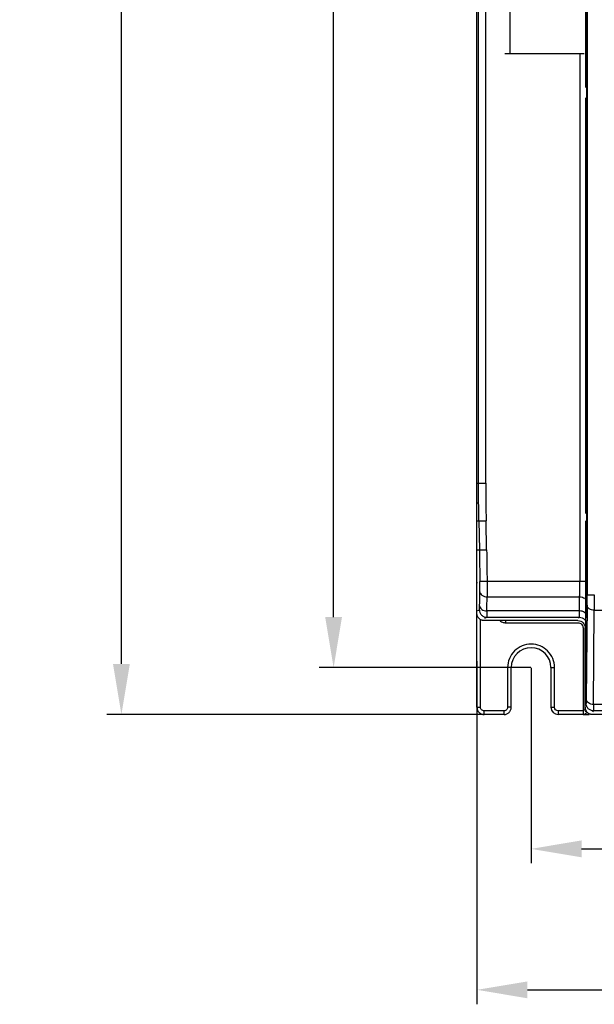
# Model space of a CAD drawing. Units: millimetres. Extents: x -146 to 316, y -129 to 390.
# Drawn here: x -146 to -66, y 76 to 212 of the extents above; entities that cross this region are included whole.
import ezdxf

# ---------------------------------------------------------------- set-up
doc = ezdxf.new("R2010")
doc.units = ezdxf.units.MM
doc.header["$PDSIZE"] = -1
doc.dimstyles.new('ISO-25', dxfattribs={"dimtxt": 2.5, "dimasz": 2.5, "dimexe": 1.25, "dimexo": 0.625, "dimtad": 1, "dimtxsty": 'Standard', "dimcen": 2.5, "dimadec": 0, "dimazin": 0, "dimtfac": 1, "dimtmove": 0, "dimatfit": 3, "dimfxl": 1, "dimarcsym": 0})

# ---------------------------------------------------------------- blocks, each defined once
blk = doc.blocks.new('*D1')
at = {"color": 0, "lineweight": -2, "transparency": 16777216}
for p, q in [((-79.88, 364.86), (-133.49, 364.86)), ((-131.49, 122.86), (-131.49, 357.86)), ((-79.88, 115.86), (-133.49, 115.86))]:
    blk.add_line(p, q, dxfattribs=at)
at = {"color": 0, "transparency": 16777216}
for points in [[(-132.65, 357.86), (-130.32, 357.86), (-131.49, 364.86)], [(-132.65, 122.86), (-130.32, 122.86), (-131.49, 115.86)]]:
    blk.add_solid(points, dxfattribs=at)
at = {"layer": 'Defpoints', "color": 0, "transparency": 16777216}
for p in [(-131.49, 364.86), (-79.86, 364.86), (-79.86, 115.86)]:
    blk.add_point(p, dxfattribs=at)
at = {"color": 0, "transparency": 16777216, "insert": (-140.99, 240.36), "char_height": 7, "attachment_point": 5, "rotation": 90}
blk.add_mtext('249', dxfattribs=at)
blk = doc.blocks.new('*D2')
at = {"color": 0, "lineweight": -2, "transparency": 16777216}
for p, q in [((-82.24, 123.26), (-82.24, 75.76)), ((63.76, 123.26), (63.76, 75.76)), ((-75.24, 77.76), (56.76, 77.76))]:
    blk.add_line(p, q, dxfattribs=at)
at = {"color": 0, "transparency": 16777216}
for points in [[(-75.24, 78.92), (-75.24, 76.59), (-82.24, 77.76)], [(56.76, 78.92), (56.76, 76.59), (63.76, 77.76)]]:
    blk.add_solid(points, dxfattribs=at)
at = {"layer": 'Defpoints', "color": 0, "transparency": 16777216}
for p in [(-82.24, 123.28), (63.76, 123.28), (63.76, 77.76)]:
    blk.add_point(p, dxfattribs=at)
at = {"color": 0, "transparency": 16777216, "insert": (-9.24, 87.26), "char_height": 7, "attachment_point": 5}
blk.add_mtext('146', dxfattribs=at)
blk = doc.blocks.new('*D3')
at = {"color": 0, "lineweight": -2, "transparency": 16777216}
for p, q in [((-74.74, 122.34), (-74.74, 95.27)), ((56.26, 122.34), (56.26, 95.27)), ((-67.74, 97.27), (49.26, 97.27))]:
    blk.add_line(p, q, dxfattribs=at)
at = {"color": 0, "transparency": 16777216}
for points in [[(-67.74, 98.44), (-67.74, 96.1), (-74.74, 97.27)], [(49.26, 98.44), (49.26, 96.1), (56.26, 97.27)]]:
    blk.add_solid(points, dxfattribs=at)
at = {"layer": 'Defpoints', "color": 0, "transparency": 16777216}
for p in [(-74.74, 122.36), (56.26, 122.36), (56.26, 97.27)]:
    blk.add_point(p, dxfattribs=at)
at = {"color": 0, "transparency": 16777216, "insert": (-9.24, 106.77), "char_height": 7, "attachment_point": 5}
blk.add_mtext('131', dxfattribs=at)
blk = doc.blocks.new('*D4')
at = {"color": 0, "lineweight": -2, "transparency": 16777216}
for p, q in [((-74.76, 358.36), (-104.09, 358.36)), ((-102.09, 129.36), (-102.09, 351.36)), ((-74.76, 122.36), (-104.09, 122.36))]:
    blk.add_line(p, q, dxfattribs=at)
at = {"color": 0, "transparency": 16777216}
for points in [[(-103.26, 351.36), (-100.93, 351.36), (-102.09, 358.36)], [(-103.26, 129.36), (-100.93, 129.36), (-102.09, 122.36)]]:
    blk.add_solid(points, dxfattribs=at)
at = {"layer": 'Defpoints', "color": 0, "transparency": 16777216}
for p in [(-102.09, 358.36), (-74.74, 358.36), (-74.74, 122.36)]:
    blk.add_point(p, dxfattribs=at)
at = {"color": 0, "transparency": 16777216, "insert": (-111.59, 240.36), "char_height": 7, "attachment_point": 5, "rotation": 90}
blk.add_mtext('236', dxfattribs=at)

msp = doc.modelspace()

# ---------------------------------------------------------------- linework, layer by layer
at = {"color": 7, "linetype": 'Continuous', "lineweight": 25}
for p, q in [((-82.235, 145.098), (-82.235, 217.669)), ((-82.008, 147.899), (-82.008, 217.669)), ((-81.008, 147.899), (-81.008, 217.669)), ((-77.635, 207.369), (-77.635, 217.669)), ((-67.209, 217.669), (-67.209, 202.669)), ((-66.995, 134.276), (-66.995, 217.669)), ((-66.973, 217.669), (-66.973, 132.412)), ((-77.635, 207.369), (-67.395, 207.369)), ((-67.209, 202.669), (-67.209, 202.629)), ((-67.209, 201.209), (-67.209, 201.169)), ((-67.209, 201.169), (-67.209, 143.669)), ((-82.008, 147.899), (-81.008, 147.899)), ((-82.149, 145.098), (-82.235, 145.098)), ((-82.235, 134.098), (-82.235, 145.098)), ((-81.962, 142.665), (-81.892, 138.644)), ((-80.892, 138.661), (-80.963, 142.682)), ((-67.209, 142.669), (-67.209, 132.246)), ((-82.179, 134.098), (-82.235, 134.098)), ((-82.235, 129.862), (-82.235, 134.098)), ((-67.995, 134.276), (-80.835, 134.276)), ((-66.995, 134.276), (-67.995, 134.276)), ((-67.209, 132.246), (-67.209, 118.981)), ((-80.835, 132.154), (-68.005, 132.155)), ((-68.022, 130.21), (-68.005, 132.155)), ((-66.978, 130.998), (-67.092, 117.964)), ((-67.022, 129.503), (-67.005, 131.447)), ((-82.235, 116.862), (-82.235, 129.707)), ((-68.022, 130.21), (-80.861, 130.21)), ((-67.209, 129.668), (-66.964, 129.493)), ((-67.022, 129.503), (-67.093, 129.748)), ((-67.026, 129.242), (-67.022, 129.503)), ((-66.092, 117.257), (-65.978, 130.29)), ((-65.978, 130.29), (47.561, 130.29)), ((-68.235, 128.862), (-81.235, 128.862)), ((-80.885, 129.331), (-68.047, 129.331)), ((-78.235, 128.561), (-78.235, 128.862)), ((-78.235, 128.561), (-68.235, 128.561)), ((-67.535, 127.861), (-67.535, 116.361)), ((-67.235, 116.862), (-67.235, 127.861)), ((-77.985, 122.361), (-77.985, 116.862)), ((-77.485, 122.361), (-77.985, 122.361)), ((-77.485, 116.862), (-77.485, 122.361)), ((-71.985, 122.361), (-71.985, 116.862)), ((-71.985, 122.361), (-71.485, 122.361)), ((-71.485, 116.862), (-71.485, 122.361)), ((-67.209, 118.981), (-67.209, 118.868)), ((47.674, 117.257), (-66.092, 117.257)), ((-82.235, 116.862), (-81.735, 116.862)), ((-78.485, 116.361), (-81.235, 116.361)), ((-78.485, 115.862), (-81.235, 115.862)), ((-78.485, 115.862), (-78.485, 116.361)), ((-77.485, 116.862), (-77.985, 116.862)), ((-71.985, 116.862), (-71.485, 116.862)), ((-67.535, 116.361), (-70.985, 116.361)), ((-70.985, 116.361), (-70.985, 115.862)), ((-67.535, 115.862), (-70.985, 115.862)), ((-67.309, 116.033), (-66.95, 115.923)), ((-67.001, 116.13), (-67.252, 116.312)), ((-64.035, 115.862), (-66.235, 115.862)), ((47.686, 116.379), (-66.104, 116.379))]:
    msp.add_line(p, q, dxfattribs=at)
at = {"color": 8, "linetype": 'Continuous', "lineweight": 25}
for p, q in [((-67.995, 207.369), (-67.995, 134.276)), ((-82.162, 147.899), (-82.008, 147.899)), ((-82.159, 142.665), (-81.962, 142.665)), ((-82.159, 138.644), (-81.892, 138.644)), ((-67.005, 131.447), (-67, 132.37)), ((-81.885, 130.33), (-82.162, 130.192)), ((-81.735, 116.862), (-81.735, 129.016)), ((-81.162, 129.193), (-80.885, 129.331)), ((-68.185, 129.193), (-68.047, 129.331)), ((-67.104, 117.379), (-67.185, 117.216)), ((-66.186, 116.216), (-66.104, 116.379))]:
    msp.add_line(p, q, dxfattribs=at)
at = {"color": 7, "linetype": 'Continuous', "lineweight": 25, "flags": 128}
for points in [[(-81.962, 142.665), (-81.94, 142.665), (-81.881, 142.666), (-81.788, 142.668), (-81.663, 142.67), (-81.513, 142.672), (-81.341, 142.675), (-81.155, 142.679), (-80.963, 142.682)], [(-81.892, 138.644), (-81.87, 138.644), (-81.811, 138.645), (-81.717, 138.647), (-81.593, 138.649), (-81.442, 138.652), (-81.271, 138.655), (-81.085, 138.658), (-80.892, 138.661)]]:
    msp.add_lwpolyline(points, dxfattribs=at)
at = {"color": 7, "linetype": 'Continuous', "lineweight": 25}
for centre, radius, start, end in [((-74.735, 122.361), 2.75, 0, 180), ((-70.985, 116.862), 1, 180, 270)]:
    msp.add_arc(centre, radius, start, end, dxfattribs=at)
for points, knots in [([(-78.37, 207.369), (-78.316, 207.369), (-78.104, 207.369), (-77.835, 207.369), (-77.635, 207.369)], [0, 0, 0, 0, 0.2565123, 1, 1, 1, 1]), ([(-80.835, 134.276), (-80.952, 134.275), (-81.078, 134.274), (-81.321, 134.272), (-81.439, 134.27), (-81.633, 134.269), (-81.71, 134.268), (-81.809, 134.267), (-81.833, 134.267), (-81.835, 134.267)], [0, 0, 0, 0, 0.25, 0.25, 0.5, 0.5, 0.75, 0.75, 1, 1, 1, 1]), ([(-81.835, 132.856), (-81.833, 133.04), (-81.831, 133.262), (-81.831, 133.745), (-81.833, 134.006), (-81.835, 134.267)], [0, 0, 0, 0, 0.5, 0.5, 1, 1, 1, 1]), ([(-80.835, 134.276), (-80.835, 134.217), (-80.834, 134.098), (-80.833, 133.921), (-80.833, 133.744), (-80.832, 133.569), (-80.832, 133.395), (-80.832, 133.224), (-80.832, 133.057), (-80.832, 132.893), (-80.832, 132.733), (-80.833, 132.579), (-80.833, 132.43), (-80.834, 132.288), (-80.835, 132.199), (-80.835, 132.154)], [0, 0, 0, 0, 0.0751927, 0.1506735, 0.2264426, 0.3025, 0.3788458, 0.45548, 0.5324026, 0.6096139, 0.6871137, 0.7649021, 0.8429793, 0.9213453, 1, 1, 1, 1]), ([(-68.005, 132.155), (-68.005, 132.197), (-68.004, 132.281), (-68.003, 132.416), (-68.001, 132.556), (-68, 132.701), (-67.999, 132.849), (-67.998, 133.001), (-67.998, 133.156), (-67.997, 133.314), (-67.996, 133.473), (-67.996, 133.633), (-67.996, 133.794), (-67.995, 133.955), (-67.995, 134.116), (-67.995, 134.222), (-67.995, 134.276)], [0, 0, 0, 0, 0.0750381, 0.1495209, 0.2234483, 0.2968203, 0.3696369, 0.4418983, 0.5136043, 0.5847551, 0.6553506, 0.7253908, 0.7948759, 0.8638058, 0.9321804, 1, 1, 1, 1]), ([(-67, 132.37), (-66.999, 132.492), (-66.996, 133.038), (-66.995, 133.735), (-66.995, 134.276)], [0, 0, 0, 0, 0.2229342, 1, 1, 1, 1]), ([(-81.835, 132.856), (-81.833, 132.773), (-81.81, 132.684), (-81.71, 132.512), (-81.634, 132.43), (-81.439, 132.293), (-81.322, 132.24), (-81.078, 132.171), (-80.952, 132.155), (-80.835, 132.154)], [0, 0, 0, 0, 0.25, 0.25, 0.5, 0.5, 0.75, 0.75, 1, 1, 1, 1]), ([(-66.978, 130.998), (-66.977, 131.183), (-66.975, 131.405), (-66.974, 131.888), (-66.973, 132.15), (-66.973, 132.412)], [0, 0, 0, 0, 0.5, 0.5, 1, 1, 1, 1]), ([(-66.973, 132.412), (-66.972, 132.412), (-66.95, 132.412), (-66.851, 132.412), (-66.775, 132.412), (-66.58, 132.412), (-66.462, 132.412), (-66.217, 132.412), (-66.091, 132.412), (-65.973, 132.412)], [0, 0, 0, 0, 0.25, 0.25, 0.5, 0.5, 0.75, 0.75, 1, 1, 1, 1]), ([(-65.973, 132.412), (-65.973, 132.354), (-65.973, 132.239), (-65.973, 132.066), (-65.974, 131.893), (-65.974, 131.72), (-65.974, 131.548), (-65.974, 131.377), (-65.975, 131.209), (-65.975, 131.044), (-65.976, 130.882), (-65.976, 130.725), (-65.977, 130.573), (-65.978, 130.427), (-65.978, 130.336), (-65.978, 130.29)], [0, 0, 0, 0, 0.0730113, 0.1466746, 0.2209898, 0.295957, 0.3715761, 0.4478472, 0.5247703, 0.6023453, 0.6805723, 0.7594513, 0.8389822, 0.9191651, 1, 1, 1, 1]), ([(-81.885, 130.33), (-81.88, 130.333), (-81.876, 130.386), (-81.868, 130.586), (-81.864, 130.732), (-81.861, 130.915)], [0, 0, 0, 0, 0.5, 0.5, 1, 1, 1, 1]), ([(-81.861, 130.915), (-81.859, 130.832), (-81.837, 130.743), (-81.737, 130.571), (-81.661, 130.488), (-81.466, 130.35), (-81.349, 130.296), (-81.104, 130.227), (-80.978, 130.211), (-80.861, 130.21)], [0, 0, 0, 0, 0.25, 0.25, 0.5, 0.5, 0.75, 0.75, 1, 1, 1, 1]), ([(-68.005, 132.155), (-67.745, 132.153), (-67.485, 132.077), (-67.116, 131.815), (-67.007, 131.632), (-67.005, 131.447)], [0, 0, 0, 0, 0.5, 0.5, 1, 1, 1, 1]), ([(-65.978, 130.29), (-66.096, 130.291), (-66.223, 130.307), (-66.468, 130.376), (-66.586, 130.43), (-66.781, 130.568), (-66.857, 130.651), (-66.956, 130.825), (-66.978, 130.914), (-66.978, 130.998)], [0, 0, 0, 0, 0.25, 0.25, 0.5, 0.5, 0.75, 0.75, 1, 1, 1, 1]), ([(-81.235, 128.862), (-81.267, 128.862), (-81.329, 128.864), (-81.423, 128.878), (-81.514, 128.9), (-81.638, 128.942), (-81.788, 129.019), (-81.947, 129.149), (-82.077, 129.308), (-82.168, 129.486), (-82.225, 129.673), (-82.232, 129.799), (-82.235, 129.862)], [0, 0, 0, 0, 0.060259, 0.1200207, 0.1798243, 0.2402078, 0.3699983, 0.5001303, 0.629921, 0.7600531, 0.8799433, 1, 1, 1, 1]), ([(-81.885, 130.33), (-81.885, 130.213), (-81.863, 130.086), (-81.765, 129.84), (-81.689, 129.721), (-81.494, 129.526), (-81.376, 129.45), (-81.13, 129.353), (-81.003, 129.331), (-80.885, 129.331)], [0, 0, 0, 0, 0.25, 0.25, 0.5, 0.5, 0.75, 0.75, 1, 1, 1, 1]), ([(-80.861, 130.21), (-80.862, 130.17), (-80.863, 130.088), (-80.864, 129.97), (-80.866, 129.853), (-80.868, 129.739), (-80.87, 129.632), (-80.873, 129.535), (-80.875, 129.452), (-80.878, 129.387), (-80.881, 129.342), (-80.884, 129.335), (-80.885, 129.331)], [0, 0, 0, 0, 0.0730267, 0.1520488, 0.2370657, 0.328077, 0.4250824, 0.5280813, 0.637073, 0.7520572, 0.873033, 1, 1, 1, 1]), ([(-68.047, 129.331), (-68.046, 129.333), (-68.045, 129.336), (-68.043, 129.353), (-68.041, 129.378), (-68.039, 129.412), (-68.037, 129.453), (-68.036, 129.5), (-68.034, 129.552), (-68.032, 129.609), (-68.031, 129.669), (-68.03, 129.733), (-68.028, 129.799), (-68.027, 129.866), (-68.026, 129.935), (-68.025, 130.004), (-68.024, 130.073), (-68.023, 130.141), (-68.023, 130.187), (-68.022, 130.21)], [0, 0, 0, 0, 0.0761931, 0.1502153, 0.2220664, 0.2917464, 0.3592554, 0.4245931, 0.4877597, 0.548755, 0.607579, 0.6642317, 0.718713, 0.7710229, 0.8211613, 0.8691283, 0.9149237, 0.9585476, 1, 1, 1, 1]), ([(-68.235, 128.862), (-67.973, 128.862), (-67.713, 128.754), (-67.343, 128.383), (-67.235, 128.123), (-67.235, 127.861)], [0, 0, 0, 0, 0.5, 0.5, 1, 1, 1, 1]), ([(-68.235, 128.561), (-68.049, 128.561), (-67.871, 128.488), (-67.609, 128.225), (-67.535, 128.047), (-67.535, 127.861)], [0, 0, 0, 0, 0.5, 0.5, 1, 1, 1, 1]), ([(-68.047, 129.331), (-67.785, 129.331), (-67.525, 129.223), (-67.155, 128.853), (-67.047, 128.593), (-67.047, 128.331)], [0, 0, 0, 0, 0.5, 0.5, 1, 1, 1, 1]), ([(-71.485, 122.361), (-71.485, 123.223), (-71.828, 124.05), (-73.047, 125.269), (-73.873, 125.612), (-75.597, 125.612), (-76.424, 125.269), (-77.643, 124.05), (-77.985, 123.223), (-77.985, 122.361)], [0, 0, 0, 0, 0.25, 0.25, 0.5, 0.5, 0.75, 0.75, 1, 1, 1, 1]), ([(-67.092, 117.964), (-67.092, 117.935), (-67.093, 117.875), (-67.094, 117.794), (-67.095, 117.719), (-67.096, 117.651), (-67.097, 117.59), (-67.098, 117.527), (-67.099, 117.468), (-67.101, 117.417), (-67.102, 117.391), (-67.103, 117.381), (-67.104, 117.379), (-67.104, 117.379)], [0, 0, 0, 0, 0.0836263, 0.167248, 0.250858, 0.3344558, 0.4180382, 0.5016034, 0.6286201, 0.7556967, 0.8779681, 0.9599787, 1, 1, 1, 1]), ([(-66.104, 116.379), (-66.222, 116.379), (-66.349, 116.401), (-66.595, 116.498), (-66.714, 116.574), (-66.909, 116.769), (-66.985, 116.888), (-67.083, 117.134), (-67.104, 117.261), (-67.104, 117.379)], [0, 0, 0, 0, 0.25, 0.25, 0.5, 0.5, 0.75, 0.75, 1, 1, 1, 1]), ([(-66.092, 117.257), (-66.21, 117.258), (-66.337, 117.273), (-66.582, 117.343), (-66.7, 117.397), (-66.895, 117.535), (-66.971, 117.618), (-67.069, 117.792), (-67.091, 117.881), (-67.092, 117.964)], [0, 0, 0, 0, 0.25, 0.25, 0.5, 0.5, 0.75, 0.75, 1, 1, 1, 1]), ([(-66.092, 117.257), (-66.094, 116.986), (-66.096, 116.767), (-66.1, 116.467), (-66.102, 116.386), (-66.104, 116.379)], [0, 0, 0, 0, 0.5, 0.5, 1, 1, 1, 1]), ([(-82.235, 116.862), (-82.235, 116.723), (-82.205, 116.585), (-82.1, 116.342), (-82.025, 116.237), (-81.859, 116.071), (-81.754, 115.997), (-81.512, 115.891), (-81.374, 115.862), (-81.235, 115.862)], [0, 0, 0, 0, 0.25, 0.25, 0.5, 0.5, 0.75, 0.75, 1, 1, 1, 1]), ([(-81.235, 116.361), (-81.304, 116.361), (-81.373, 116.376), (-81.495, 116.429), (-81.547, 116.466), (-81.63, 116.549), (-81.668, 116.602), (-81.72, 116.723), (-81.735, 116.792), (-81.735, 116.862)], [0, 0, 0, 0, 0.25, 0.25, 0.5, 0.5, 0.75, 0.75, 1, 1, 1, 1]), ([(-81.235, 115.862), (-81.235, 115.862), (-81.235, 115.876), (-81.235, 115.929), (-81.235, 115.966), (-81.235, 116.049), (-81.235, 116.102), (-81.235, 116.223), (-81.235, 116.292), (-81.235, 116.361)], [0, 0, 0, 0, 0.25, 0.25, 0.5, 0.5, 0.75, 0.75, 1, 1, 1, 1]), ([(-77.985, 116.862), (-77.985, 116.792), (-78, 116.723), (-78.053, 116.602), (-78.09, 116.549), (-78.173, 116.466), (-78.225, 116.429), (-78.347, 116.376), (-78.416, 116.361), (-78.485, 116.361)], [0, 0, 0, 0, 0.25, 0.25, 0.5, 0.5, 0.75, 0.75, 1, 1, 1, 1]), ([(-78.485, 115.862), (-78.347, 115.862), (-78.209, 115.891), (-77.966, 115.997), (-77.861, 116.071), (-77.695, 116.237), (-77.62, 116.342), (-77.515, 116.585), (-77.485, 116.723), (-77.485, 116.862)], [0, 0, 0, 0, 0.25, 0.25, 0.5, 0.5, 0.75, 0.75, 1, 1, 1, 1]), ([(-70.985, 116.361), (-71.118, 116.361), (-71.245, 116.414), (-71.432, 116.602), (-71.485, 116.729), (-71.485, 116.862)], [0, 0, 0, 0, 0.5, 0.5, 1, 1, 1, 1]), ([(-67.543, 115.903), (-67.435, 115.904), (-67.227, 115.908), (-67.039, 115.918), (-66.948, 115.923)], [0, 0, 0, 0, 0.5194857, 1, 1, 1, 1]), ([(-67.235, 116.862), (-67.235, 116.861), (-67.241, 116.821), (-67.262, 116.721), (-67.278, 116.663), (-67.322, 116.55), (-67.352, 116.494), (-67.41, 116.425), (-67.432, 116.404), (-67.481, 116.372), (-67.508, 116.361), (-67.535, 116.361)], [0, 0, 0, 0, 0.25, 0.25, 0.5, 0.5, 0.75, 0.75, 0.875, 0.875, 1, 1, 1, 1]), ([(-67.535, 116.361), (-67.535, 116.292), (-67.535, 116.223), (-67.535, 116.102), (-67.535, 116.049), (-67.535, 115.966), (-67.535, 115.929), (-67.535, 115.876), (-67.535, 115.862), (-67.535, 115.862)], [0, 0, 0, 0, 0.25, 0.25, 0.5, 0.5, 0.75, 0.75, 1, 1, 1, 1]), ([(-67.535, 115.862), (-67.534, 115.862), (-67.531, 115.862), (-67.521, 115.862), (-67.486, 115.862), (-67.418, 115.862), (-67.288, 115.862), (-67.053, 115.862), (-66.823, 115.862), (-66.703, 115.862), (-66.689, 115.862)], [0, 0, 0, 0, 0.0038763, 0.0110168, 0.0350394, 0.122136, 0.2425521, 0.4791732, 0.9406256, 1, 1, 1, 1]), ([(-67.196, 116.458), (-67.21, 116.502), (-67.246, 116.606), (-67.249, 116.717), (-67.252, 116.781)], [0, 0, 0, 0, 0.4215486, 1, 1, 1, 1]), ([(-66.235, 115.862), (-66.267, 115.862), (-66.329, 115.864), (-66.423, 115.878), (-66.514, 115.9), (-66.638, 115.942), (-66.788, 116.019), (-66.947, 116.149), (-67.077, 116.308), (-67.168, 116.486), (-67.225, 116.673), (-67.232, 116.799), (-67.235, 116.862)], [0, 0, 0, 0, 0.06025898, 0.1200207, 0.1798243, 0.24020782, 0.36999833, 0.50013033, 0.62992099, 0.76005314, 0.87994329, 1, 1, 1, 1])]:
    msp.add_open_spline(points, degree=3, knots=knots, dxfattribs=at)
for points in [[(-81.962, 142.665), (-81.993, 144.409), (-82.008, 146.154), (-82.008, 147.899)], [(-81.008, 147.899), (-81.008, 146.16), (-80.993, 144.421), (-80.963, 142.682)], [(-81.892, 138.644), (-81.867, 137.185), (-81.847, 135.726), (-81.835, 134.267)], [(-80.892, 138.661), (-80.867, 137.2), (-80.848, 135.738), (-80.835, 134.276)], [(-81.861, 130.915), (-81.851, 131.562), (-81.842, 132.209), (-81.835, 132.856)], [(-80.861, 130.21), (-80.851, 130.858), (-80.842, 131.506), (-80.835, 132.154)]]:
    msp.add_open_spline(points, degree=3, dxfattribs=at)
at = {"color": 8, "linetype": 'Continuous', "lineweight": 25}
for points, knots in [([(-67.093, 129.748), (-67.095, 129.756), (-67.122, 129.854), (-67.309, 130.011), (-67.629, 130.177), (-67.891, 130.199), (-68.022, 130.21)], [0, 0, 0, 0, 0.02970406, 0.35314037, 0.67657238, 1, 1, 1, 1]), ([(-79.055, 128.862), (-79.021, 128.832), (-78.919, 128.744), (-78.649, 128.608), (-78.398, 128.58), (-78.235, 128.561)], [0, 0, 0, 0, 0.15407491, 0.45234818, 1, 1, 1, 1]), ([(-67.047, 128.331), (-67.042, 128.365), (-67.036, 128.407), (-67.031, 128.807), (-67.03, 128.898)], [0, 0, 0, 0, 0.7720498, 1, 1, 1, 1])]:
    msp.add_open_spline(points, degree=3, knots=knots, dxfattribs=at)

# ---------------------------------------------------------------- dimensions: what is measured, and where the dimension line sits
dim = msp.add_linear_dim(base=(-131.488, 364.862), p1=(-79.86, 115.862), p2=(-79.86, 364.862), angle=90, dimstyle='ISO-25', override={"dimscale": 2, "dimtxt": 3.5, "dimasz": 3.5, "dimexe": 1, "dimexo": 0.01, "dimgap": 3, "dimtoh": 1, "dimlfac": 1, "dimadec": 2, "dimtzin": 0})
dim.commit()
dim.dimension.update_dxf_attribs({"geometry": '*D1', "text_midpoint": (-131.488, 240.362), "dimtype": 160})
dim = msp.add_linear_dim(base=(-102.093, 358.362), p1=(-74.735, 122.361), p2=(-74.735, 358.362), angle=90, dimstyle='ISO-25', override={"dimscale": 2, "dimtxt": 3.5, "dimasz": 3.5, "dimexe": 1, "dimexo": 0.01, "dimgap": 3, "dimtoh": 1, "dimlfac": 1, "dimadec": 2, "dimtzin": 0})
dim.commit()
dim.dimension.update_dxf_attribs({"geometry": '*D4', "text_midpoint": (-111.593, 240.362)})
for base, p1, p2, picture, middle in [((63.765, 77.756), (-82.235, 123.284), (63.765, 123.284), '*D2', (-9.235, 87.256)), ((56.265, 97.269), (-74.735, 122.361), (56.265, 122.361), '*D3', (-9.235, 106.769))]:
    dim = msp.add_linear_dim(base=base, p1=p1, p2=p2, dimstyle='ISO-25', override={"dimscale": 2, "dimtxt": 3.5, "dimasz": 3.5, "dimexe": 1, "dimexo": 0.01, "dimgap": 3, "dimtoh": 1, "dimlfac": 1, "dimadec": 2, "dimtzin": 0})
    dim.commit()
    dim.dimension.update_dxf_attribs({"geometry": picture, "text_midpoint": middle})

doc.saveas('drawing.dxf')
